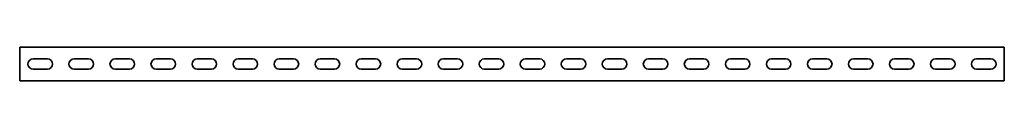
# Model space of a CAD drawing. Units: millimetres. Extents: x -600 to 3221, y -3221 to 21.
# Drawn here: x -600 to 600, y -3221 to -3179 of the extents above; entities that cross this region are included whole.
import ezdxf

# ---------------------------------------------------------------- set-up
doc = ezdxf.new("R2010")
doc.units = ezdxf.units.MM
doc.linetypes.add('SLD-Сплошная', pattern=[0])

msp = doc.modelspace()

# ---------------------------------------------------------------- linework, layer by layer
at = {"color": 7, "linetype": 'SLD-Сплошная', "lineweight": 35}
for p, q in [((600, -3179.5), (-600, -3179.5)), ((-600, -3183.25), (-600, -3179.5)), ((600, -3183.25), (600, -3179.5)), ((-600, -3183.25), (-600, -3216.75)), ((600, -3183.25), (600, -3216.75)), ((-583.75, -3193.75), (-566.25, -3193.75)), ((-533.75, -3193.75), (-516.25, -3193.75)), ((-483.75, -3193.75), (-466.25, -3193.75)), ((-433.75, -3193.75), (-416.25, -3193.75)), ((-383.75, -3193.75), (-366.25, -3193.75)), ((-333.75, -3193.75), (-316.25, -3193.75)), ((-283.75, -3193.75), (-266.25, -3193.75)), ((-233.75, -3193.75), (-216.25, -3193.75)), ((-183.75, -3193.75), (-166.25, -3193.75)), ((-133.75, -3193.75), (-116.25, -3193.75)), ((-83.75, -3193.75), (-66.25, -3193.75)), ((-33.75, -3193.75), (-16.25, -3193.75)), ((33.75, -3193.75), (16.25, -3193.75)), ((83.75, -3193.75), (66.25, -3193.75)), ((133.75, -3193.75), (116.25, -3193.75)), ((183.75, -3193.75), (166.25, -3193.75)), ((233.75, -3193.75), (216.25, -3193.75)), ((283.75, -3193.75), (266.25, -3193.75)), ((333.75, -3193.75), (316.25, -3193.75)), ((383.75, -3193.75), (366.25, -3193.75)), ((433.75, -3193.75), (416.25, -3193.75)), ((483.75, -3193.75), (466.25, -3193.75)), ((533.75, -3193.75), (516.25, -3193.75)), ((583.75, -3193.75), (566.25, -3193.75)), ((-583.75, -3206.25), (-566.25, -3206.25)), ((-533.75, -3206.25), (-516.25, -3206.25)), ((-483.75, -3206.25), (-466.25, -3206.25)), ((-433.75, -3206.25), (-416.25, -3206.25)), ((-383.75, -3206.25), (-366.25, -3206.25)), ((-333.75, -3206.25), (-316.25, -3206.25)), ((-283.75, -3206.25), (-266.25, -3206.25)), ((-233.75, -3206.25), (-216.25, -3206.25)), ((-183.75, -3206.25), (-166.25, -3206.25)), ((-133.75, -3206.25), (-116.25, -3206.25)), ((-83.75, -3206.25), (-66.25, -3206.25)), ((-33.75, -3206.25), (-16.25, -3206.25)), ((33.75, -3206.25), (16.25, -3206.25)), ((83.75, -3206.25), (66.25, -3206.25)), ((133.75, -3206.25), (116.25, -3206.25)), ((183.75, -3206.25), (166.25, -3206.25)), ((233.75, -3206.25), (216.25, -3206.25)), ((283.75, -3206.25), (266.25, -3206.25)), ((333.75, -3206.25), (316.25, -3206.25)), ((383.75, -3206.25), (366.25, -3206.25)), ((433.75, -3206.25), (416.25, -3206.25)), ((483.75, -3206.25), (466.25, -3206.25)), ((533.75, -3206.25), (516.25, -3206.25)), ((583.75, -3206.25), (566.25, -3206.25)), ((-600, -3216.75), (-600, -3220.5)), ((600, -3220.5), (-600, -3220.5)), ((600, -3216.75), (600, -3220.5))]:
    msp.add_line(p, q, dxfattribs=at)
for centre, start, end in [((-583.75, -3200), 90, 270), ((-566.25, -3200), 270, 90), ((-533.75, -3200), 90, 270), ((-516.25, -3200), 270, 90), ((-483.75, -3200), 90, 270), ((-466.25, -3200), 270, 90), ((-433.75, -3200), 90, 270), ((-416.25, -3200), 270, 90), ((-383.75, -3200), 90, 270), ((-366.25, -3200), 270, 90), ((-333.75, -3200), 90, 270), ((-316.25, -3200), 270, 90), ((-283.75, -3200), 90, 270), ((-266.25, -3200), 270, 90), ((-233.75, -3200), 90, 270), ((-216.25, -3200), 270, 90), ((-183.75, -3200), 90, 270), ((-166.25, -3200), 270, 90), ((-133.75, -3200), 90, 270), ((-116.25, -3200), 270, 90), ((-83.75, -3200), 90, 270), ((-66.25, -3200), 270, 90), ((-33.75, -3200), 90, 270), ((-16.25, -3200), 270, 90), ((16.25, -3200), 90, 270), ((33.75, -3200), 270, 90), ((66.25, -3200), 90, 270), ((83.75, -3200), 270, 90), ((116.25, -3200), 90, 270), ((133.75, -3200), 270, 90), ((166.25, -3200), 90, 270), ((183.75, -3200), 270, 90), ((216.25, -3200), 90, 270), ((233.75, -3200), 270, 90), ((266.25, -3200), 90, 270), ((283.75, -3200), 270, 90), ((316.25, -3200), 90, 270), ((333.75, -3200), 270, 90), ((366.25, -3200), 90, 270), ((383.75, -3200), 270, 90), ((416.25, -3200), 90, 270), ((433.75, -3200), 270, 90), ((466.25, -3200), 90, 270), ((483.75, -3200), 270, 90), ((516.25, -3200), 90, 270), ((533.75, -3200), 270, 90), ((566.25, -3200), 90, 270), ((583.75, -3200), 270, 90)]:
    msp.add_arc(centre, 6.25, start, end, dxfattribs=at)

doc.saveas('drawing.dxf')
